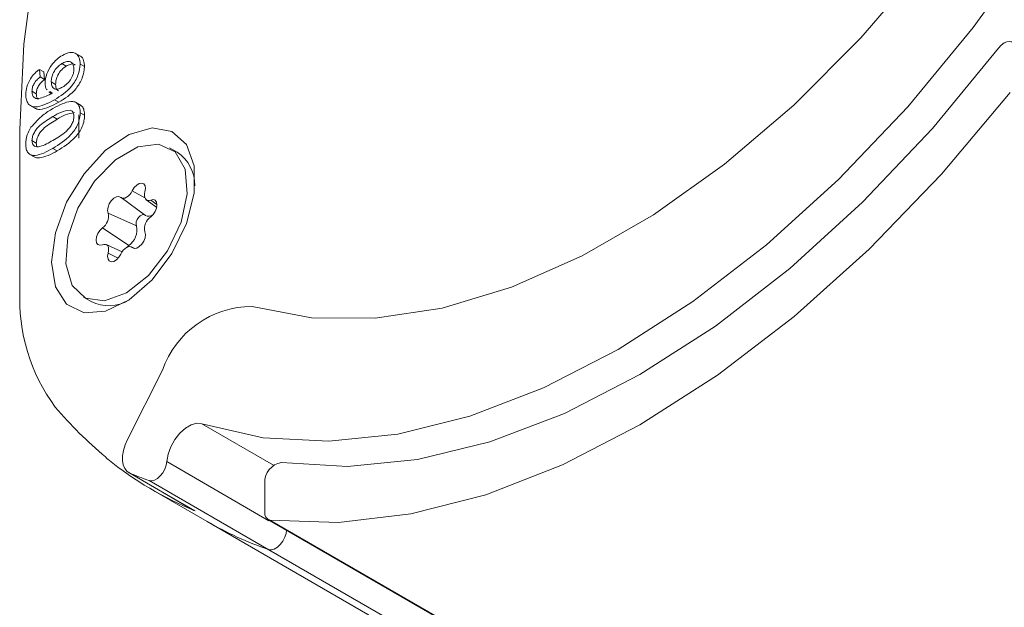
# Model space of a CAD drawing. Units: millimetres. Extents: x 12 to 408, y 5 to 292.
# Drawn here: x 261 to 277, y 129 to 138 of the extents above; entities that cross this region are included whole.
import ezdxf

# ---------------------------------------------------------------- set-up
doc = ezdxf.new("R2010")
doc.units = ezdxf.units.MM

msp = doc.modelspace()

# ---------------------------------------------------------------- linework, layer by layer
at = {"color": 7, "linetype": 'Continuous', "lineweight": 15}
for p, q in [((261.5649, 137.8616), (261.4765, 137.9126)), ((260.9, 137.6498), (260.9112, 137.527)), ((260.9, 137.6498), (260.9707, 137.609)), ((260.9707, 137.609), (260.9819, 137.4862)), ((261.2646, 137.744), (261.3353, 137.7032)), ((261.5604, 137.735), (261.6311, 137.6941)), ((260.9112, 137.527), (260.9819, 137.4862)), ((261.0902, 137.447), (261.161, 137.4062)), ((260.7768, 137.2935), (260.8475, 137.2527)), ((261.1035, 137.2632), (261.0664, 137.2886)), ((261.0507, 137.2826), (261.0942, 137.2575)), ((261.1415, 137.1559), (261.2122, 137.1151)), ((260.746, 137.065), (260.8343, 137.0139)), ((261.3998, 136.9881), (261.43, 136.9707)), ((261.5742, 137.0643), (261.4858, 137.1154)), ((261.1182, 136.8839), (261.1889, 136.8431)), ((261.541, 136.9134), (261.5358, 136.532)), ((261.5604, 136.9453), (261.6311, 136.9045)), ((260.5812, 134.0674), (260.5812, 136.6749)), ((260.7768, 136.493), (260.8475, 136.4521)), ((261.1179, 136.3667), (261.1886, 136.3259)), ((263.1373, 136.3052), (263.0136, 136.3766)), ((260.7334, 136.2744), (260.8218, 136.2234)), ((262.2241, 135.5673), (262.6205, 135.278)), ((262.6337, 135.5307), (262.8035, 135.4068)), ((262.4737, 135.1069), (262.0149, 135.316)), ((262.3506, 134.7898), (261.9211, 135.0741)), ((262.2431, 134.6885), (261.9831, 134.8036)), ((262.4475, 134.7427), (262.3927, 134.767)), ((261.6137, 133.9517), (261.7374, 133.8802)), ((262.8996, 132.7643), (262.3273, 131.6387)), ((264.6287, 130.3214), (262.967, 131.2807)), ((262.3493, 131.1017), (263.4099, 130.4894)), ((262.3692, 131.0919), (263.4299, 130.4796)), ((264.625, 129.8513), (262.6804, 130.9739)), ((264.5587, 130.9372), (264.5587, 130.458)), ((262.7403, 130.8185), (263.6242, 130.3083)), ((263.4299, 130.4796), (263.4099, 130.4894)), ((263.6242, 130.3083), (269.3495, 127.0032)), ((264.6105, 130.3435), (369.9694, 69.5211)), ((264.6303, 130.3393), (264.6287, 130.3214)), ((264.6444, 130.3325), (370.0033, 69.5101)), ((270.1935, 126.6367), (264.625, 129.8513))]:
    msp.add_line(p, q, dxfattribs=at)
at = {"color": 8, "linetype": 'Continuous', "lineweight": 15}
for p, q in [((262.6096, 135.5657), (262.4075, 135.6792)), ((262.8085, 135.4564), (262.7062, 135.5273)), ((262.4394, 134.7433), (262.4075, 134.7574)), ((262.1753, 134.5831), (262.0149, 134.6674)), ((263.5375, 131.8952), (264.7039, 131.2218))]:
    msp.add_line(p, q, dxfattribs=at)
at = {"color": 7, "linetype": 'Continuous', "lineweight": 15, "flags": 128}
for points in [[(267.0861, 151.8602), (266.3136, 150.9858), (265.3131, 149.7131), (264.3836, 148.3606), (263.5359, 146.944), (262.78, 145.48), (262.1248, 143.9858), (261.5779, 142.4788), (261.1457, 140.9768), (260.8333, 139.4973), (260.6444, 138.0577), (260.5812, 136.6749)], [(276.2463, 140.6578), (275.2801, 139.3605), (274.2456, 138.1594), (273.1571, 137.0708), (272.0295, 136.1098), (270.8782, 135.2894), (269.719, 134.6209), (268.5679, 134.1136), (267.4405, 133.7743), (266.3524, 133.6077), (265.3185, 133.616), (264.353, 133.7993)], [(277.0704, 139.7076), (276.0746, 138.3291), (275.0079, 137.0419), (273.8835, 135.8618), (272.715, 134.8033), (271.5169, 133.8794), (270.3039, 133.1014), (269.091, 132.4789), (267.8929, 132.0196), (266.7244, 131.729), (265.5999, 131.6108), (264.5332, 131.6664), (263.5375, 131.8952)], [(276.7563, 137.9787), (276.75, 138.0288), (276.7318, 138.0682), (276.7028, 138.0941), (276.665, 138.1047), (276.6213, 138.0991), (276.5746, 138.0779), (276.5282, 138.0424), (276.4855, 137.9953)], [(264.8295, 131.2664), (265.9047, 131.2014), (267.0397, 131.314), (268.2201, 131.603), (269.4311, 132.0647), (270.6575, 132.6932), (271.8839, 133.4807), (273.0949, 134.4172), (274.2753, 135.4911), (275.4103, 136.6888), (276.4855, 137.9953)], [(276.6706, 137.2751), (275.5548, 135.9481), (274.3816, 134.7312), (273.1647, 133.6388), (271.9185, 132.6835), (270.6575, 131.8766), (269.3965, 131.2276), (268.1503, 130.744), (266.9334, 130.4315), (265.7602, 130.2938), (264.6444, 130.3325)], [(261.0939, 134.5212), (261.1571, 134.9952), (261.3399, 135.4908), (261.6225, 135.9543), (261.9742, 136.3355), (262.3569, 136.5931), (262.7293, 136.6991), (263.0508, 136.6422), (263.2867, 136.4283), (263.4114, 136.0809), (263.4114, 135.6373), (263.2867, 135.1459), (263.0508, 134.6597), (262.7293, 134.2315), (262.3569, 133.9077), (261.9742, 133.7233), (261.6225, 133.6985), (261.3399, 133.8357), (261.1571, 134.1202), (261.0939, 134.5212)], [(262.3136, 134.021), (261.956, 133.8917), (261.6467, 133.9343), (261.4275, 134.143), (261.3279, 134.4896), (261.3615, 134.9273), (261.5236, 135.397), (261.7925, 135.8352), (262.1317, 136.1828), (262.4955, 136.3928), (262.8348, 136.4369), (263.1036, 136.3091), (263.2658, 136.0266), (263.2994, 135.6277), (263.1998, 135.1662), (262.9806, 134.7043), (262.6712, 134.3046), (262.3136, 134.021)], [(262.4075, 135.6792), (262.4392, 135.73), (262.4788, 135.7705), (262.5212, 135.7955), (262.5611, 135.802), (262.5935, 135.7891), (262.6143, 135.7584), (262.6208, 135.7138), (262.6123, 135.6609)], [(262.0149, 135.316), (262.0064, 135.3591), (262.013, 135.4113), (262.0338, 135.4659), (262.0661, 135.5163), (262.106, 135.5559), (262.1485, 135.5798), (262.188, 135.585), (262.2198, 135.5708)], [(262.2198, 135.5708), (262.2387, 135.5596), (262.2615, 135.5561), (262.2869, 135.5605), (262.3136, 135.5724), (262.3404, 135.5914), (262.3658, 135.6164), (262.3886, 135.6462), (262.4075, 135.6792)], [(262.6123, 135.6609), (262.6052, 135.6268), (262.6041, 135.5951), (262.6091, 135.5673), (262.6198, 135.545), (262.6358, 135.5293), (262.6563, 135.5208), (262.6801, 135.5202), (262.7062, 135.5273)], [(262.7062, 135.2542), (262.7464, 135.2929), (262.7794, 135.3427), (262.8011, 135.3973), (262.8086, 135.4499), (262.8011, 135.4937), (262.7794, 135.5234), (262.7464, 135.5351), (262.7062, 135.5273)], [(262.4737, 135.1069), (262.4678, 135.1366), (262.4723, 135.1725), (262.4866, 135.2102), (262.509, 135.2449), (262.5365, 135.2722), (262.5657, 135.2887), (262.593, 135.2923), (262.6064, 135.2883)], [(261.9211, 135.0741), (261.8808, 135.0353), (261.8478, 134.9855), (261.8262, 134.9309), (261.8187, 134.8784), (261.8262, 134.8345), (261.8478, 134.8049), (261.8808, 134.7932), (261.9211, 134.8009)], [(262.4075, 134.7574), (262.4392, 134.7433), (262.4788, 134.7485), (262.5212, 134.7724), (262.5611, 134.812), (262.5935, 134.8623), (262.6143, 134.917), (262.6208, 134.9692), (262.6123, 135.0123)], [(262.0149, 134.6674), (262.022, 134.7015), (262.0231, 134.7332), (262.0182, 134.7609), (262.0074, 134.7832), (261.9914, 134.799), (261.971, 134.8074), (261.9471, 134.8081), (261.9211, 134.8009)], [(262.2198, 134.6491), (262.2387, 134.6821), (262.2615, 134.7119), (262.2869, 134.7369), (262.3136, 134.7559), (262.3404, 134.7678), (262.3658, 134.7721), (262.3886, 134.7686), (262.4075, 134.7574)], [(262.3506, 134.7898), (262.3229, 134.7631), (262.3198, 134.7592)], [(262.0149, 134.6674), (262.0064, 134.6145), (262.013, 134.5699), (262.0338, 134.5392), (262.0661, 134.5263), (262.106, 134.5327), (262.1485, 134.5578), (262.188, 134.5983), (262.2198, 134.6491)], [(262.967, 131.2807), (262.9879, 131.3993), (263.0325, 131.5215), (263.0977, 131.6383), (263.1787, 131.7416), (263.2698, 131.8238), (263.3645, 131.879), (263.4559, 131.9034), (263.5375, 131.8952)], [(262.3273, 131.6387), (262.2888, 131.5508), (262.2619, 131.4624), (262.2478, 131.3766), (262.2469, 131.2968), (262.2594, 131.226), (262.2846, 131.1669), (262.3217, 131.1216), (262.3692, 131.0919)], [(262.6804, 130.9739), (262.7212, 130.9692), (262.767, 130.981), (262.8145, 131.0084), (262.8604, 131.0494), (262.9012, 131.1011), (262.934, 131.1597), (262.9565, 131.2211), (262.967, 131.2807)], [(264.9121, 130.1694), (264.9053, 130.116), (264.8851, 130.0522), (264.8532, 129.9901), (264.812, 129.9346), (264.7649, 129.8901), (264.7154, 129.8601), (264.6675, 129.8468), (264.625, 129.8513)], [(264.625, 129.8513), (264.6675, 129.8468), (264.7154, 129.8601), (264.7649, 129.8901), (264.812, 129.9346), (264.8532, 129.9901), (264.8851, 130.0522), (264.9053, 130.116), (264.9121, 130.1694)]]:
    msp.add_lwpolyline(points, dxfattribs=at)
at = {"color": 7, "linetype": 'Continuous', "lineweight": 15}
for centre, radius, start, end in [((262.7706, 135.7648), 0.6531, 359.57759, 55.84262), ((261.7861, 135.2656), 0.2343, 305.16182, 12.42677), ((262.8411, 135.0627), 0.2343, 125.16182, 192.42677), ((262.6738, 135.3803), 0.1154, 242.48546, 305.46926), ((262.1738, 135.0408), 0.3071, 305.16164, 12.4271), ((263.5114, 133.9173), 2.9341, 177.06862, 216.61852), ((262.0232, 134.4404), 0.6288, 242.97375, 301.61676), ((264.3485, 132.2677), 1.5316, 89.8315, 161.08054), ((265.8723, 136.1138), 6.1493, 219.92549, 230.65583), ((262.1261, 131.4609), 0.1837, 213.98031, 231.01299), ((265.627, 135.8194), 5.7742, 231.22047, 247.63472), ((264.8826, 130.9467), 0.3241, 99.43844, 181.68473), ((264.6168, 136.5515), 5.9042, 247.62431, 250.85441), ((264.668, 130.4406), 0.1106, 170.96326, 257.68171), ((266.528, 135.3436), 5.8127, 240.02826, 250.88918), ((266.5271, 135.3417), 5.8105, 240.02622, 250.89123)]:
    msp.add_arc(centre, radius, start, end, dxfattribs=at)
for points, knots in [([(261.2706, 137.8767), (261.3121, 137.8969), (261.3951, 137.9372), (261.4932, 137.9151), (261.5518, 137.8429), (261.5575, 137.771), (261.5604, 137.735)], [0, 0, 0, 0, 0.2803043, 0.5595794, 0.7796871, 1, 1, 1, 1]), ([(260.9895, 137.4282), (260.9949, 137.4767), (261.0056, 137.5736), (261.0854, 137.7146), (261.178, 137.817), (261.2397, 137.8568), (261.2706, 137.8767)], [0, 0, 0, 0, 0.2790228, 0.5585559, 0.7790403, 1, 1, 1, 1]), ([(261.4596, 137.657), (261.4562, 137.6868), (261.4495, 137.7463), (261.3935, 137.7798), (261.3291, 137.7769), (261.2861, 137.7549), (261.2646, 137.744)], [0, 0, 0, 0, 0.2792821, 0.558553, 0.7790695, 1, 1, 1, 1]), ([(261.5546, 137.8634), (261.5579, 137.8628), (261.5884, 137.8576), (261.621, 137.7987), (261.6277, 137.729), (261.6311, 137.6941)], [0, 0, 0, 0, 0.0579198, 0.5287405, 1, 1, 1, 1]), ([(260.6761, 137.2421), (260.679, 137.2833), (260.6848, 137.3657), (260.7439, 137.4918), (260.8207, 137.5878), (260.8735, 137.6291), (260.9, 137.6498)], [0, 0, 0, 0, 0.2799627, 0.5589651, 0.7792434, 1, 1, 1, 1]), ([(261.2646, 137.744), (261.2389, 137.7266), (261.1874, 137.6918), (261.1273, 137.6063), (261.0944, 137.5194), (261.0916, 137.4711), (261.0902, 137.447)], [0, 0, 0, 0, 0.2801896, 0.5594248, 0.7794099, 1, 1, 1, 1]), ([(261.5604, 137.735), (261.5531, 137.6752), (261.5387, 137.5556), (261.3883, 137.3073), (261.2402, 137.2164), (261.1415, 137.1559)], [0, 0, 0, 0, 0.2499202, 0.4998722, 1, 1, 1, 1]), ([(261.3353, 137.7032), (261.3096, 137.6858), (261.2581, 137.651), (261.198, 137.5654), (261.1651, 137.4785), (261.1623, 137.4303), (261.161, 137.4062)], [0, 0, 0, 0, 0.2801896, 0.5594248, 0.7794099, 1, 1, 1, 1]), ([(261.6311, 137.6941), (261.6239, 137.6344), (261.6094, 137.5148), (261.459, 137.2664), (261.3109, 137.1756), (261.2122, 137.1151)], [0, 0, 0, 0, 0.2499202, 0.4998722, 1, 1, 1, 1]), ([(261.273, 137.3611), (261.2992, 137.3781), (261.3515, 137.4121), (261.4156, 137.4943), (261.4544, 137.5827), (261.4579, 137.6322), (261.4596, 137.657)], [0, 0, 0, 0, 0.2806392, 0.5599224, 0.7796935, 1, 1, 1, 1]), ([(261.48, 137.7185), (261.4728, 137.7246), (261.4522, 137.7423), (261.399, 137.7348), (261.3566, 137.7137), (261.3353, 137.7032)], [0, 0, 0, 0, 0.2084566, 0.6038572, 1, 1, 1, 1]), ([(260.9112, 137.527), (260.8919, 137.5111), (260.8535, 137.4794), (260.8061, 137.4165), (260.7801, 137.3492), (260.7779, 137.3121), (260.7768, 137.2935)], [0, 0, 0, 0, 0.2807099, 0.5597589, 0.7796559, 1, 1, 1, 1]), ([(260.9819, 137.4862), (260.9626, 137.4703), (260.9242, 137.4386), (260.8768, 137.3756), (260.8509, 137.3083), (260.8486, 137.2713), (260.8475, 137.2527)], [0, 0, 0, 0, 0.2807099, 0.5597589, 0.7796559, 1, 1, 1, 1]), ([(261.0902, 137.447), (261.0931, 137.4185), (261.0989, 137.3616), (261.1497, 137.3251), (261.2117, 137.3296), (261.2526, 137.3506), (261.273, 137.3611)], [0, 0, 0, 0, 0.2795308, 0.5587046, 0.7790233, 1, 1, 1, 1]), ([(260.7768, 137.2935), (260.7781, 137.2749), (260.7807, 137.2375), (260.8036, 137.1977), (260.8388, 137.1752), (260.9309, 137.1785), (261.015, 137.2184), (261.0822, 137.2503)], [0, 0, 0, 0, 0.125193, 0.2503267, 0.3753188, 0.5006038, 1, 1, 1, 1]), ([(261.0255, 137.3164), (261.0214, 137.3189), (260.9926, 137.3361), (260.9909, 137.3857), (260.9895, 137.4282)], [0, 0, 0, 0, 0.14263736, 1, 1, 1, 1]), ([(261.161, 137.4062), (261.163, 137.3763), (261.1663, 137.327), (261.1977, 137.3099), (261.2101, 137.3032)], [0, 0, 0, 0, 0.6050111, 1, 1, 1, 1]), ([(261.1415, 137.1559), (261.034, 137.0983), (260.8994, 137.0261), (260.7657, 137.0484), (260.714, 137.0883), (260.6811, 137.1538), (260.6778, 137.2126), (260.6761, 137.2421)], [0, 0, 0, 0, 0.4985686, 0.6239998, 0.7493087, 0.8745897, 1, 1, 1, 1]), ([(260.8475, 137.2527), (260.8486, 137.2338), (260.8509, 137.1959), (260.8679, 137.1718), (260.8764, 137.1598)], [0, 0, 0, 0, 0.5001184, 1, 1, 1, 1]), ([(261.0822, 137.2503), (261.0862, 137.2527), (261.0933, 137.2569), (261.1004, 137.2613), (261.1035, 137.2632)], [0, 0, 0, 0, 0.5599932, 1, 1, 1, 1]), ([(261.1179, 137.013), (261.2186, 137.0672), (261.3446, 137.1351), (261.4745, 137.1247), (261.5262, 137.0916), (261.5559, 137.0284), (261.5589, 136.973), (261.5604, 136.9453)], [0, 0, 0, 0, 0.4991264, 0.6245067, 0.7495941, 0.8746745, 1, 1, 1, 1]), ([(260.7602, 136.7086), (260.8237, 136.7796), (260.9374, 136.9068), (261.0626, 136.9804), (261.1179, 137.013)], [0, 0, 0, 0, 0.5579736, 1, 1, 1, 1]), ([(261.2122, 137.1151), (261.1063, 137.06), (260.9737, 136.9912), (260.8514, 137.0012), (260.8309, 137.0183), (260.8271, 137.0215)], [0, 0, 0, 0, 0.7633839, 0.9554381, 1, 1, 1, 1]), ([(261.3998, 136.9881), (261.3489, 136.9797), (261.2576, 136.9647), (261.161, 136.9087), (261.1182, 136.8839)], [0, 0, 0, 0, 0.55806274, 1, 1, 1, 1]), ([(261.4596, 136.8885), (261.4568, 136.9171), (261.4526, 136.9584), (261.4257, 136.9721), (261.4174, 136.9763)], [0, 0, 0, 0, 0.691884, 1, 1, 1, 1]), ([(261.5632, 137.0658), (261.5739, 137.0601), (261.6023, 137.0448), (261.6262, 136.9868), (261.6295, 136.9319), (261.6311, 136.9045)], [0, 0, 0, 0, 0.2302619, 0.6147542, 1, 1, 1, 1]), ([(261.1182, 136.8839), (261.047, 136.8418), (260.9579, 136.789), (260.8558, 136.6909), (260.8142, 136.6276), (260.7823, 136.5579), (260.7787, 136.5146), (260.7768, 136.493)], [0, 0, 0, 0, 0.500364, 0.6255676, 0.7505384, 0.8753035, 1, 1, 1, 1]), ([(261.1889, 136.8431), (261.1177, 136.8009), (261.0286, 136.7482), (260.9265, 136.6501), (260.8849, 136.5868), (260.853, 136.517), (260.8494, 136.4738), (260.8475, 136.4521)], [0, 0, 0, 0, 0.500364, 0.6255676, 0.7505384, 0.8753035, 1, 1, 1, 1]), ([(261.5604, 136.9453), (261.5588, 136.9158), (261.5556, 136.8569), (261.5261, 136.7596), (261.4753, 136.666), (261.3427, 136.5097), (261.2177, 136.4302), (261.1179, 136.3667)], [0, 0, 0, 0, 0.12538334, 0.25063337, 0.37570109, 0.50111682, 1, 1, 1, 1]), ([(261.1182, 136.4962), (261.1898, 136.5384), (261.2793, 136.5912), (261.3811, 136.6905), (261.4234, 136.7535), (261.4546, 136.8237), (261.4579, 136.8669), (261.4596, 136.8885)], [0, 0, 0, 0, 0.5003516, 0.6255285, 0.7505162, 0.8752552, 1, 1, 1, 1]), ([(261.6311, 136.9045), (261.6295, 136.875), (261.6263, 136.8161), (261.5969, 136.7188), (261.546, 136.6252), (261.4134, 136.4689), (261.2884, 136.3894), (261.1886, 136.3259)], [0, 0, 0, 0, 0.12538334, 0.25063337, 0.37570109, 0.50111682, 1, 1, 1, 1]), ([(261.4705, 136.9473), (261.4196, 136.9389), (261.3283, 136.9239), (261.2317, 136.8679), (261.1889, 136.8431)], [0, 0, 0, 0, 0.55806274, 1, 1, 1, 1]), ([(260.6761, 136.4348), (260.6797, 136.4854), (260.6861, 136.5758), (260.7376, 136.668), (260.7602, 136.7086)], [0, 0, 0, 0, 0.5597164, 1, 1, 1, 1]), ([(260.7768, 136.493), (260.7787, 136.4735), (260.7825, 136.4346), (260.8143, 136.4016), (260.8559, 136.3865), (260.9579, 136.4059), (261.047, 136.4561), (261.1182, 136.4962)], [0, 0, 0, 0, 0.1246575, 0.2493908, 0.3743773, 0.4995899, 1, 1, 1, 1]), ([(261.1179, 136.3667), (261.0173, 136.3126), (260.8914, 136.2448), (260.7616, 136.2553), (260.7101, 136.2885), (260.6804, 136.3517), (260.6775, 136.4071), (260.6761, 136.4348)], [0, 0, 0, 0, 0.4991156, 0.6244682, 0.7495598, 0.8746614, 1, 1, 1, 1]), ([(261.1886, 136.3259), (261.0892, 136.2739), (260.9649, 136.2088), (260.8438, 136.2103), (260.8214, 136.2274), (260.8152, 136.2321)], [0, 0, 0, 0, 0.7418425, 0.9281558, 1, 1, 1, 1]), ([(260.8475, 136.4521), (260.8482, 136.4313), (260.8491, 136.4065), (260.8612, 136.3935), (260.8632, 136.3914)], [0, 0, 0, 0, 0.83790736, 1, 1, 1, 1])]:
    msp.add_open_spline(points, degree=3, knots=knots, dxfattribs=at)

doc.saveas('drawing.dxf')
